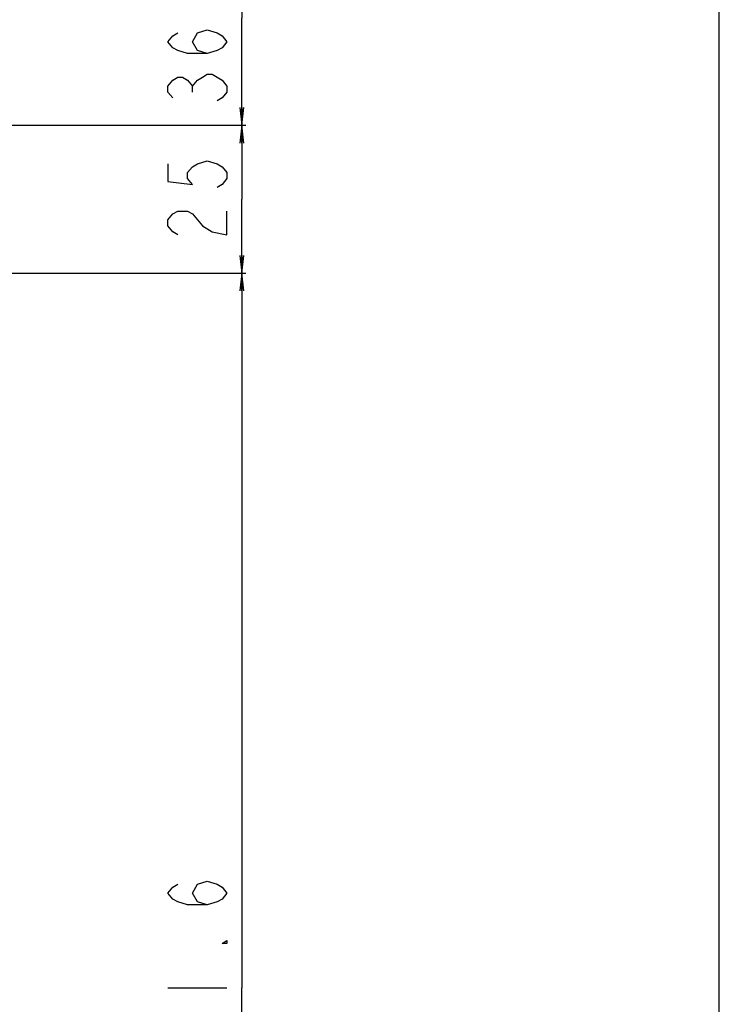
# Model space of a CAD drawing. Units: millimetres. Extents: x 0 to 2794, y 0 to 1778.
# Drawn here: x 2676 to 2794, y 686 to 852 of the extents above; entities that cross this region are included whole.
import ezdxf

# ---------------------------------------------------------------- set-up
doc = ezdxf.new("R2010")
doc.units = ezdxf.units.MM
doc.header["$LTSCALE"] = 153.67
doc.layers.get('0').update_dxf_attribs({"linetype": 'CONTINUOUS'})
doc.layers.add('DEF_DRAFT_DIM', color=7, linetype='CONTINUOUS')
doc.styles.get("Standard").update_dxf_attribs({"font": 'txt', "width": 0.8})
doc.dimstyles.new('DIMSTYLE_1', dxfattribs={"dimtxt": 10, "dimasz": 3, "dimexe": 0.7, "dimexo": 0, "dimgap": 2.5, "dimtad": 1, "dimdsep": 46, "dimtxsty": 'Standard', "dimblk": 'OPEN', "dimblk1": 'OPEN', "dimblk2": 'OPEN', "dimcen": 0.09, "dimadec": 0, "dimazin": 0, "dimtp": 0.01, "dimtm": 0.01, "dimtfac": 1, "dimtofl": 0, "dimtmove": 0, "dimatfit": 3, "dimldrblk": 'OPEN', "dimfxl": 0, "dimtolj": 1, "dimarcsym": 0})
doc.dimstyles.new('DIMSTYLE_5', dxfattribs={"dimtxt": 10, "dimasz": 3, "dimexe": 0.7, "dimexo": 0, "dimgap": 2.5, "dimtad": 1, "dimdec": 1, "dimdsep": 46, "dimtxsty": 'Standard', "dimblk": 'OPEN', "dimblk1": 'OPEN', "dimblk2": 'OPEN', "dimcen": 0.09, "dimadec": 0, "dimazin": 0, "dimtp": 0.1, "dimtm": 0.1, "dimtfac": 1, "dimtdec": 1, "dimtofl": 0, "dimtmove": 0, "dimatfit": 3, "dimldrblk": 'OPEN', "dimfxl": 0, "dimtolj": 1, "dimarcsym": 0})

# ---------------------------------------------------------------- blocks, each defined once
blk = doc.blocks.new('_OPEN')
at = {"color": 0, "linetype": 'ByBlock'}
for p, q in [((0, 0), (-1, 0.117)), ((-1, -0.117), (0, 0)), ((-1, 0), (0, 0))]:
    blk.add_line(p, q, dxfattribs=at)
blk = doc.blocks.new('*D22')
at = {"layer": 'DEF_DRAFT_DIM', "color": 2, "linetype": 'Continuous'}
for p, q in [((2551.06, 834.33), (2713.89, 834.33)), ((2713.19, 834.33), (2713.19, 821.83)), ((2713.19, 809.33), (2713.19, 821.83)), ((2551.06, 809.33), (2713.89, 809.33))]:
    blk.add_line(p, q, dxfattribs=at)
at = {"layer": 'DEF_DRAFT_DIM', "color": 2, "linetype": 'Continuous', "xscale": 3, "yscale": 3, "zscale": 3}
for p, rotation in [((2713.19, 834.33), 90), ((2713.19, 809.33), 270)]:
    blk.add_blockref('_OPEN', p, dxfattribs=dict(at, rotation=rotation))
blk = doc.blocks.new('*D30')
at = {"layer": 'DEF_DRAFT_DIM', "color": 2, "linetype": 'Continuous'}
for p, q in [((2551.06, 809.33), (2710.69, 809.33)), ((2710.69, 809.33), (2713.89, 809.33)), ((2713.19, 809.33), (2713.19, 688.46)), ((2713.19, 567.6), (2713.19, 688.46)), ((2668.53, 567.6), (2710.69, 567.6)), ((2710.69, 567.6), (2713.89, 567.6))]:
    blk.add_line(p, q, dxfattribs=at)
at = {"layer": 'DEF_DRAFT_DIM', "color": 2, "linetype": 'Continuous', "xscale": 3, "yscale": 3, "zscale": 3}
for p, rotation in [((2713.19, 809.33), 90), ((2713.19, 567.6), 270)]:
    blk.add_blockref('_OPEN', p, dxfattribs=dict(at, rotation=rotation))
blk = doc.blocks.new('*D39')
at = {"layer": 'DEF_DRAFT_DIM', "color": 2, "linetype": 'Continuous'}
for p, q in [((2556.56, 870.58), (2713.89, 870.58)), ((2713.19, 870.58), (2713.19, 852.45)), ((2713.19, 834.33), (2713.19, 852.45)), ((2551.09, 834.33), (2713.89, 834.33))]:
    blk.add_line(p, q, dxfattribs=at)
at = {"layer": 'DEF_DRAFT_DIM', "color": 2, "linetype": 'Continuous', "xscale": 3, "yscale": 3, "zscale": 3}
for p, rotation in [((2713.19, 870.58), 90), ((2713.19, 834.33), 270)]:
    blk.add_blockref('_OPEN', p, dxfattribs=dict(at, rotation=rotation))

msp = doc.modelspace()

# ---------------------------------------------------------------- linework, layer by layer
at = {"color": 7, "linetype": 'Continuous'}
msp.add_line((2794, 0), (2794, 1778), dxfattribs=at)
at = {"layer": 'DEF_DRAFT_DIM', "color": 2, "linetype": 'Continuous'}
for p, q in [((2704.855, 839.952), (2704.855, 840.952)), ((2700.688, 688.462), (2710.688, 688.462))]:
    msp.add_line(p, q, dxfattribs=at)
for points in [[(2707.355, 846.452), (2705.688, 846.952), (2704.855, 848.452), (2705.688, 849.952), (2707.355, 850.452), (2709.022, 849.952), (2709.855, 849.452), (2710.688, 848.452), (2709.855, 847.452), (2709.022, 846.952), (2707.355, 846.452), (2704.022, 846.452), (2702.355, 846.952), (2701.522, 847.452), (2700.688, 848.452), (2701.522, 849.452), (2702.355, 849.952)], [(2701.522, 838.952), (2700.688, 839.952), (2700.688, 840.952), (2701.522, 841.952), (2702.355, 842.452), (2703.188, 842.452), (2704.022, 841.952), (2704.855, 840.952), (2705.688, 841.952), (2706.522, 842.452), (2707.355, 842.952), (2708.188, 842.952)], [(2708.188, 842.952), (2709.855, 841.952), (2710.688, 840.952), (2710.688, 839.952), (2709.855, 838.952), (2709.022, 838.452)], [(2700.688, 827.827), (2700.688, 824.827), (2704.855, 824.327), (2704.022, 825.327), (2704.022, 826.327), (2704.855, 827.327), (2705.688, 827.827), (2707.355, 828.327), (2709.022, 827.827), (2709.855, 827.327), (2710.688, 826.327), (2710.688, 825.327), (2709.855, 824.327), (2709.022, 823.827)], [(2702.355, 815.827), (2701.522, 816.327), (2700.688, 817.327), (2700.688, 818.327), (2701.522, 819.327), (2702.355, 819.827), (2704.022, 819.827), (2704.855, 819.327)], [(2704.855, 819.327), (2706.522, 817.327), (2708.188, 816.327), (2710.688, 815.827), (2710.688, 819.827)], [(2707.355, 702.462), (2705.688, 702.962), (2704.855, 704.462), (2705.688, 705.962), (2707.355, 706.462), (2709.022, 705.962), (2709.855, 705.462), (2710.688, 704.462), (2709.855, 703.462), (2709.022, 702.962), (2707.355, 702.462), (2704.022, 702.462), (2702.355, 702.962), (2701.522, 703.462), (2700.688, 704.462), (2701.522, 705.462), (2702.355, 705.962)], [(2710.688, 696.462), (2710.688, 695.962), (2709.855, 695.962), (2710.688, 696.462)]]:
    msp.add_lwpolyline(points, dxfattribs=at)

# ---------------------------------------------------------------- dimensions: what is measured, and where the dimension line sits
for base, p1, p2, dimstyle, picture, middle in [((2713.188357166, 870.577426412), (2551.088797217, 834.327426412), (2556.563797217, 870.577426412), 'DIMSTYLE_5', '*D39', (2713.188357166, 836.452426412)), ((2713.188, 834.327), (2551.064, 809.327), (2551.064, 834.327), 'DIMSTYLE_1', '*D22', (2713.188, 813.827))]:
    dim = msp.add_linear_dim(base=base, p1=p1, p2=p2, angle=90, dimstyle=dimstyle, dxfattribs=at)
    dim.commit()
    dim.dimension.update_dxf_attribs({"geometry": picture, "text_midpoint": middle, "dimtype": 160})
dim = msp.add_linear_dim(base=(2713.188, 809.327), p1=(2668.534, 567.597), p2=(2551.064, 809.327), angle=90, text='241.6', dimstyle='DIMSTYLE_1', dxfattribs=at)
dim.commit()
dim.dimension.update_dxf_attribs({"geometry": '*D30', "text_midpoint": (2713.188, 668.462), "dimtype": 160})

doc.saveas('drawing.dxf')
